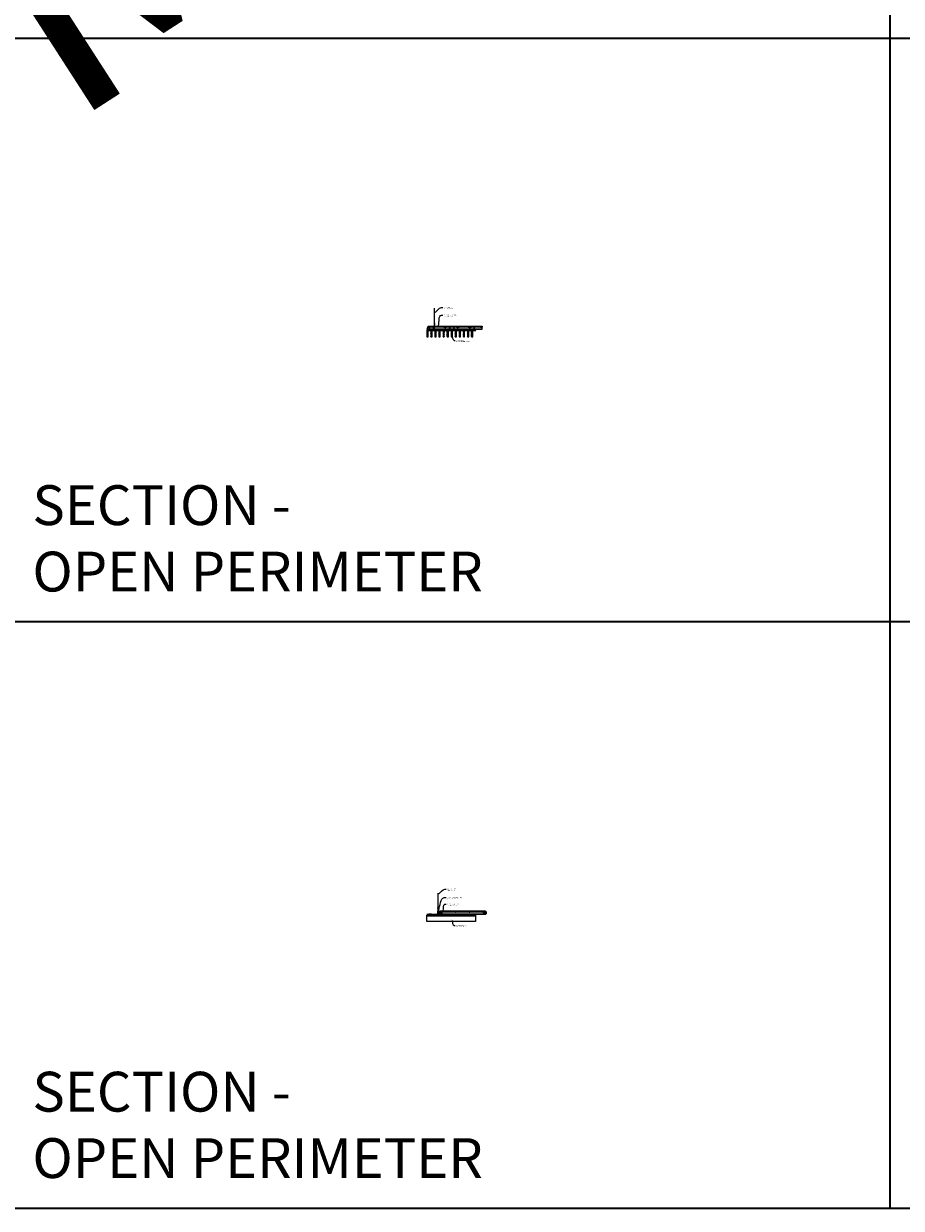
# Model space of a CAD drawing. Units: inches. Extents: x 0 to 3506, y 0 to 1152.
# Drawn here: x 870 to 1302, y 0 to 583 of the extents above; entities that cross this region are included whole.
import ezdxf
from ezdxf import colors
from ezdxf.entities.mleader import LeaderData, LeaderLine
from ezdxf.enums import TextEntityAlignment as Align
from ezdxf.math import Vec2, Vec3

# ---------------------------------------------------------------- set-up
doc = ezdxf.new("R2010")
doc.units = ezdxf.units.IN
doc.header["$MEASUREMENT"] = 0
for name, color, linetype, lineweight in [('Z-ANNO-NOTE', 7, 'Continuous', 35), ('Z-CLNG-SCRIM', 2, 'Continuous', 50), ('Z-CLNG-SUSP', 3, 'Continuous', 18), ('Z-CLNG-TEES', 3, 'Continuous', 18), ('Z-CLNG-WOOD', 5, 'Continuous', 25), ('Z-CLNG-WOOD-PATT', 2, 'Continuous', 15)]:
    doc.layers.add(name, color=color, linetype=linetype, lineweight=lineweight)
doc.layers.add('Z-ANNO-NPLT', color=252, linetype='Continuous', lineweight=35, plot=False)
doc.layers.add('Z-ANNO-RDME', color=252, linetype='Continuous', lineweight=35, plot=False)
doc.styles.add('1-4', font='arial.ttf', dxfattribs={"height": 0.375})
doc.styles.get("Standard").update_dxf_attribs({"font": 'arial.ttf', "height": 0.09375})
pattern_1 = [(0, (996.3856, 435.0782), (1.5, 1.5), [0.075, -1.425]), (0, (995.3356, 435.2282), (1.5, 1.5), [0.15, -1.35]), (0, (996.3106, 435.3032), (1.5, 1.5), [0.075, -1.425]), (0, (995.4106, 435.4532), (1.5, 1.5), [0.075, -1.425]), (0, (996.3106, 435.5282), (1.5, 1.5), [0.075, -1.425]), (0, (995.4856, 435.6032), (1.5, 1.5), [0.075, -1.425]), (0, (996.3106, 435.6782), (1.5, 1.5), [0.075, -1.425]), (0, (995.4856, 435.8282), (1.5, 1.5), [0.075, -0.825, 0.075, -0.525]), (0, (995.4856, 435.9782), (1.5, 1.5), [0.15, -0.75, 0.075, -0.525]), (0, (995.4106, 436.2032), (1.5, 1.5), [0.075, -0.225, 0.075, -0.6, 0.075, -0.45]), (0, (995.3356, 436.3532), (1.5, 1.5), [0.075, -0.3, 0.15, -0.975]), (0, (996.3106, 436.4282), (1.5, 1.5), [0.075, -1.425]), (0, (995.3356, 436.5032), (1.5, 1.5), [0.075, -0.375, 0.075, -0.975]), (45, (995.1856, 435.0782), (2e-16, 1.5), [0.212132, -1.90919]), (45, (996.4606, 435.0782), (2e-16, 1.5), [0.424264, -1.697056]), (45, (996.4606, 435.8282), (2e-16, 1.5), [0.106065, -2.015255]), (45, (995.1856, 435.9782), (2e-16, 1.5), [0.318198, -1.803122]), (45, (996.4606, 435.9782), (2e-16, 1.5), [0.53033, -1.59099]), (45, (996.4606, 436.2032), (2e-16, 1.5), [0.318198, -1.803122]), (315, (996.1606, 436.3532), (1.5, -3e-16), [0.106065, -2.015255]), (315, (995.6356, 435.1532), (1.5, -3e-16), [0.212132, -1.90919]), (315, (995.7106, 435.7532), (1.5, -3e-16), [0.212132, -1.90919]), (315, (996.1606, 435.4532), (1.5, -3e-16), [0.212132, -1.90919]), (315, (996.0856, 436.0532), (1.5, -3e-16), [0.212132, -1.90919]), (315, (996.1606, 436.2032), (1.5, -3e-16), [0.318198, -1.803122]), (315, (995.7856, 435.3032), (1.5, -3e-16), [0.318198, -1.803122]), (315, (996.0106, 435.3782), (1.5, -3e-16), [0.318198, -1.803122]), (315, (995.7856, 435.9032), (1.5, -3e-16), [0.318198, -1.803122]), (315, (995.9356, 435.9782), (1.5, -3e-16), [0.318198, -1.803122]), (26.56505, (995.26056, 435.3782), (1.5, 6e-10), [0.167705, -3.186397]), (26.56505, (996.38556, 435.3032), (1.5, 6e-10), [0.67082, -2.683282]), (26.56505, (996.38556, 435.5282), (1.5, 6e-10), [0.67082, -2.683282]), (26.56505, (996.38556, 435.6782), (1.5, 6e-10), [0.670821, -1.005, 0.335415, -1.342866]), (26.56505, (996.53556, 435.9032), (1.5, 6e-10), [0.167705, -3.186397]), (26.56505, (995.18556, 436.4282), (1.5, 6e-10), [0.167705, -3.186397]), (26.56505, (996.38556, 436.4282), (1.5, 6e-10), [0.33541, -3.018692]), (333.43495, (996.01056, 435.0782), (1.5, -6e-10), [0.33541, -3.018692]), (333.43495, (995.48556, 435.4532), (1.5, -6e-10), [0.33541, -3.018692]), (333.43495, (995.48556, 435.2282), (1.5, -6e-10), [0.167705, -3.186392]), (333.43495, (995.56056, 435.6032), (1.5, -6e-10), [0.503115, -2.850987]), (333.43495, (995.86056, 435.6032), (1.5, -6e-10), [0.33541, -3.018692]), (333.43495, (996.01056, 435.6782), (1.5, -6e-10), [0.33541, -3.018692]), (333.43495, (995.56056, 435.8282), (1.5, -6e-10), [0.167705, -3.186392]), (333.43495, (995.63556, 435.9782), (1.5, -6e-10), [0.167705, -3.186392]), (333.43495, (996.23556, 436.2782), (1.5, -6e-10), [0.167705, -3.186392]), (333.43495, (996.16056, 435.7532), (1.5, -6e-10), [0.167705, -3.186392]), (333.43495, (995.48556, 436.2032), (1.5, -6e-10), [0.503115, -2.850987]), (333.43495, (995.41056, 436.3532), (1.5, -6e-10), [0.33541, -3.018692]), (333.43495, (996.23556, 435.9032), (1.5, -6e-10), [0.1677, -1.5093, 0.1677, -1.509402]), (333.43495, (995.78556, 436.2032), (1.5, -6e-10), [0.33541, -3.018692]), (333.43495, (995.86056, 436.3532), (1.5, -6e-10), [0.33541, -3.018692]), (333.43495, (995.41056, 436.5032), (1.5, -6e-10), [0.33541, -3.018692]), (333.43495, (995.86056, 436.5032), (1.5, -6e-10), [0.33541, -3.018692])]
pattern_2 = [(90, (995.1856, 436.2782), (-1.5, 1.5), [0.075, -1.425]), (90, (995.0356, 435.2282), (-1.5, 1.5), [0.15, -1.35]), (90, (994.9606, 436.2032), (-1.5, 1.5), [0.075, -1.425]), (90, (994.8106, 435.3032), (-1.5, 1.5), [0.075, -1.425]), (90, (994.7356, 436.2032), (-1.5, 1.5), [0.075, -1.425]), (90, (994.6606, 435.3782), (-1.5, 1.5), [0.075, -1.425]), (90, (994.5856, 436.2032), (-1.5, 1.5), [0.075, -1.425]), (90, (994.4356, 435.3782), (-1.5, 1.5), [0.075, -0.825, 0.075, -0.525]), (90, (994.2856, 435.3782), (-1.5, 1.5), [0.15, -0.75, 0.075, -0.525]), (90, (994.0606, 435.3032), (-1.5, 1.5), [0.075, -0.225, 0.075, -0.6, 0.075, -0.45]), (90, (993.9106, 435.2282), (-1.5, 1.5), [0.075, -0.3, 0.15, -0.975]), (90, (993.8356, 436.2032), (-1.5, 1.5), [0.075, -1.425]), (90, (993.7606, 435.2282), (-1.5, 1.5), [0.075, -0.375, 0.075, -0.975]), (135, (995.1856, 435.0782), (-1.5, -4e-16), [0.212132, -1.90919]), (135, (995.1856, 436.3532), (-1.5, -4e-16), [0.424264, -1.697056]), (135, (994.4356, 436.3532), (-1.5, -4e-16), [0.106065, -2.015255]), (135, (994.2856, 435.0782), (-1.5, -4e-16), [0.318198, -1.803122]), (135, (994.2856, 436.3532), (-1.5, -4e-16), [0.53033, -1.59099]), (135, (994.0606, 436.3532), (-1.5, -4e-16), [0.318198, -1.803122]), (45, (993.9106, 436.0532), (-2e-16, 1.5), [0.106065, -2.015255]), (45, (995.1106, 435.5282), (-2e-16, 1.5), [0.212132, -1.90919]), (45, (994.5106, 435.6032), (-2e-16, 1.5), [0.212132, -1.90919]), (45, (994.8106, 436.0532), (-2e-16, 1.5), [0.212132, -1.90919]), (45, (994.2106, 435.9782), (-2e-16, 1.5), [0.212132, -1.90919]), (45, (994.0606, 436.0532), (-2e-16, 1.5), [0.318198, -1.803122]), (45, (994.9606, 435.6782), (-2e-16, 1.5), [0.318198, -1.803122]), (45, (994.8856, 435.9032), (-2e-16, 1.5), [0.318198, -1.803122]), (45, (994.3606, 435.6782), (-2e-16, 1.5), [0.318198, -1.803122]), (45, (994.2856, 435.8282), (-2e-16, 1.5), [0.318198, -1.803122]), (116.56505, (994.88556, 435.1532), (-6e-10, 1.5), [0.167705, -3.186397]), (116.56505, (994.96056, 436.2782), (-6e-10, 1.5), [0.67082, -2.683282]), (116.56505, (994.73556, 436.2782), (-6e-10, 1.5), [0.67082, -2.683282]), (116.56505, (994.58556, 436.2782), (-6e-10, 1.5), [0.670821, -1.005, 0.335415, -1.342866]), (116.56505, (994.36056, 436.4282), (-6e-10, 1.5), [0.167705, -3.186397]), (116.56505, (993.83556, 435.0782), (-6e-10, 1.5), [0.167705, -3.186397]), (116.56505, (993.83556, 436.2782), (-6e-10, 1.5), [0.33541, -3.018692]), (63.43495, (995.18556, 435.9032), (6e-10, 1.5), [0.33541, -3.018692]), (63.43495, (994.81056, 435.3782), (6e-10, 1.5), [0.33541, -3.018692]), (63.43495, (995.03556, 435.3782), (6e-10, 1.5), [0.167705, -3.186392]), (63.43495, (994.66056, 435.4532), (6e-10, 1.5), [0.503115, -2.850987]), (63.43495, (994.66056, 435.7532), (6e-10, 1.5), [0.33541, -3.018692]), (63.43495, (994.58556, 435.9032), (6e-10, 1.5), [0.33541, -3.018692]), (63.43495, (994.43556, 435.4532), (6e-10, 1.5), [0.167705, -3.186392]), (63.43495, (994.28556, 435.5282), (6e-10, 1.5), [0.167705, -3.186392]), (63.43495, (993.98556, 436.1282), (6e-10, 1.5), [0.167705, -3.186392]), (63.43495, (994.51056, 436.0532), (6e-10, 1.5), [0.167705, -3.186392]), (63.43495, (994.06056, 435.3782), (6e-10, 1.5), [0.503115, -2.850987]), (63.43495, (993.91056, 435.3032), (6e-10, 1.5), [0.33541, -3.018692]), (63.43495, (994.36056, 436.1282), (6e-10, 1.5), [0.1677, -1.5093, 0.1677, -1.509402]), (63.43495, (994.06056, 435.6782), (6e-10, 1.5), [0.33541, -3.018692]), (63.43495, (993.91056, 435.7532), (6e-10, 1.5), [0.33541, -3.018692]), (63.43495, (993.76056, 435.3032), (6e-10, 1.5), [0.33541, -3.018692]), (63.43495, (993.76056, 435.7532), (6e-10, 1.5), [0.33541, -3.018692])]
pattern_3 = [(0, (1008.3856, 435.0782), (1.5, 1.5), [0.075, -1.425]), (0, (1007.3356, 435.2282), (1.5, 1.5), [0.15, -1.35]), (0, (1008.3106, 435.3032), (1.5, 1.5), [0.075, -1.425]), (0, (1007.4106, 435.4532), (1.5, 1.5), [0.075, -1.425]), (0, (1008.3106, 435.5282), (1.5, 1.5), [0.075, -1.425]), (0, (1007.4856, 435.6032), (1.5, 1.5), [0.075, -1.425]), (0, (1008.3106, 435.6782), (1.5, 1.5), [0.075, -1.425]), (0, (1007.4856, 435.8282), (1.5, 1.5), [0.075, -0.825, 0.075, -0.525]), (0, (1007.4856, 435.9782), (1.5, 1.5), [0.15, -0.75, 0.075, -0.525]), (0, (1007.4106, 436.2032), (1.5, 1.5), [0.075, -0.225, 0.075, -0.6, 0.075, -0.45]), (0, (1007.3356, 436.3532), (1.5, 1.5), [0.075, -0.3, 0.15, -0.975]), (0, (1008.3106, 436.4282), (1.5, 1.5), [0.075, -1.425]), (0, (1007.3356, 436.5032), (1.5, 1.5), [0.075, -0.375, 0.075, -0.975]), (45, (1007.1856, 435.0782), (2e-16, 1.5), [0.212132, -1.90919]), (45, (1008.4606, 435.0782), (2e-16, 1.5), [0.424264, -1.697056]), (45, (1008.4606, 435.8282), (2e-16, 1.5), [0.106065, -2.015255]), (45, (1007.1856, 435.9782), (2e-16, 1.5), [0.318198, -1.803122]), (45, (1008.4606, 435.9782), (2e-16, 1.5), [0.53033, -1.59099]), (45, (1008.4606, 436.2032), (2e-16, 1.5), [0.318198, -1.803122]), (315, (1008.1606, 436.3532), (1.5, -3e-16), [0.106065, -2.015255]), (315, (1007.6356, 435.1532), (1.5, -3e-16), [0.212132, -1.90919]), (315, (1007.7106, 435.7532), (1.5, -3e-16), [0.212132, -1.90919]), (315, (1008.1606, 435.4532), (1.5, -3e-16), [0.212132, -1.90919]), (315, (1008.0856, 436.0532), (1.5, -3e-16), [0.212132, -1.90919]), (315, (1008.1606, 436.2032), (1.5, -3e-16), [0.318198, -1.803122]), (315, (1007.7856, 435.3032), (1.5, -3e-16), [0.318198, -1.803122]), (315, (1008.0106, 435.3782), (1.5, -3e-16), [0.318198, -1.803122]), (315, (1007.7856, 435.9032), (1.5, -3e-16), [0.318198, -1.803122]), (315, (1007.9356, 435.9782), (1.5, -3e-16), [0.318198, -1.803122]), (26.56505, (1007.26056, 435.3782), (1.5, 6e-10), [0.167705, -3.186397]), (26.56505, (1008.38556, 435.3032), (1.5, 6e-10), [0.67082, -2.683282]), (26.56505, (1008.38556, 435.5282), (1.5, 6e-10), [0.67082, -2.683282]), (26.56505, (1008.38556, 435.6782), (1.5, 6e-10), [0.670821, -1.005, 0.335415, -1.342866]), (26.56505, (1008.53556, 435.9032), (1.5, 6e-10), [0.167705, -3.186397]), (26.56505, (1007.18556, 436.4282), (1.5, 6e-10), [0.167705, -3.186397]), (26.56505, (1008.38556, 436.4282), (1.5, 6e-10), [0.33541, -3.018692]), (333.43495, (1008.01056, 435.0782), (1.5, -6e-10), [0.33541, -3.018692]), (333.43495, (1007.48556, 435.4532), (1.5, -6e-10), [0.33541, -3.018692]), (333.43495, (1007.48556, 435.2282), (1.5, -6e-10), [0.167705, -3.186392]), (333.43495, (1007.56056, 435.6032), (1.5, -6e-10), [0.503115, -2.850987]), (333.43495, (1007.86056, 435.6032), (1.5, -6e-10), [0.33541, -3.018692]), (333.43495, (1008.01056, 435.6782), (1.5, -6e-10), [0.33541, -3.018692]), (333.43495, (1007.56056, 435.8282), (1.5, -6e-10), [0.167705, -3.186392]), (333.43495, (1007.63556, 435.9782), (1.5, -6e-10), [0.167705, -3.186392]), (333.43495, (1008.23556, 436.2782), (1.5, -6e-10), [0.167705, -3.186392]), (333.43495, (1008.16056, 435.7532), (1.5, -6e-10), [0.167705, -3.186392]), (333.43495, (1007.48556, 436.2032), (1.5, -6e-10), [0.503115, -2.850987]), (333.43495, (1007.41056, 436.3532), (1.5, -6e-10), [0.33541, -3.018692]), (333.43495, (1008.23556, 435.9032), (1.5, -6e-10), [0.1677, -1.5093, 0.1677, -1.509402]), (333.43495, (1007.78556, 436.2032), (1.5, -6e-10), [0.33541, -3.018692]), (333.43495, (1007.86056, 436.3532), (1.5, -6e-10), [0.33541, -3.018692]), (333.43495, (1007.41056, 436.5032), (1.5, -6e-10), [0.33541, -3.018692]), (333.43495, (1007.86056, 436.5032), (1.5, -6e-10), [0.33541, -3.018692])]
pattern_4 = [(90, (1007.1856, 436.2782), (-1.5, 1.5), [0.075, -1.425]), (90, (1007.0356, 435.2282), (-1.5, 1.5), [0.15, -1.35]), (90, (1006.9606, 436.2032), (-1.5, 1.5), [0.075, -1.425]), (90, (1006.8106, 435.3032), (-1.5, 1.5), [0.075, -1.425]), (90, (1006.7356, 436.2032), (-1.5, 1.5), [0.075, -1.425]), (90, (1006.6606, 435.3782), (-1.5, 1.5), [0.075, -1.425]), (90, (1006.5856, 436.2032), (-1.5, 1.5), [0.075, -1.425]), (90, (1006.4356, 435.3782), (-1.5, 1.5), [0.075, -0.825, 0.075, -0.525]), (90, (1006.2856, 435.3782), (-1.5, 1.5), [0.15, -0.75, 0.075, -0.525]), (90, (1006.0606, 435.3032), (-1.5, 1.5), [0.075, -0.225, 0.075, -0.6, 0.075, -0.45]), (90, (1005.9106, 435.2282), (-1.5, 1.5), [0.075, -0.3, 0.15, -0.975]), (90, (1005.8356, 436.2032), (-1.5, 1.5), [0.075, -1.425]), (90, (1005.7606, 435.2282), (-1.5, 1.5), [0.075, -0.375, 0.075, -0.975]), (135, (1007.1856, 435.0782), (-1.5, -4e-16), [0.212132, -1.90919]), (135, (1007.1856, 436.3532), (-1.5, -4e-16), [0.424264, -1.697056]), (135, (1006.4356, 436.3532), (-1.5, -4e-16), [0.106065, -2.015255]), (135, (1006.2856, 435.0782), (-1.5, -4e-16), [0.318198, -1.803122]), (135, (1006.2856, 436.3532), (-1.5, -4e-16), [0.53033, -1.59099]), (135, (1006.0606, 436.3532), (-1.5, -4e-16), [0.318198, -1.803122]), (45, (1005.9106, 436.0532), (-2e-16, 1.5), [0.106065, -2.015255]), (45, (1007.1106, 435.5282), (-2e-16, 1.5), [0.212132, -1.90919]), (45, (1006.5106, 435.6032), (-2e-16, 1.5), [0.212132, -1.90919]), (45, (1006.8106, 436.0532), (-2e-16, 1.5), [0.212132, -1.90919]), (45, (1006.2106, 435.9782), (-2e-16, 1.5), [0.212132, -1.90919]), (45, (1006.0606, 436.0532), (-2e-16, 1.5), [0.318198, -1.803122]), (45, (1006.9606, 435.6782), (-2e-16, 1.5), [0.318198, -1.803122]), (45, (1006.8856, 435.9032), (-2e-16, 1.5), [0.318198, -1.803122]), (45, (1006.3606, 435.6782), (-2e-16, 1.5), [0.318198, -1.803122]), (45, (1006.2856, 435.8282), (-2e-16, 1.5), [0.318198, -1.803122]), (116.56505, (1006.88556, 435.1532), (-6e-10, 1.5), [0.167705, -3.186397]), (116.56505, (1006.96056, 436.2782), (-6e-10, 1.5), [0.67082, -2.683282]), (116.56505, (1006.73556, 436.2782), (-6e-10, 1.5), [0.67082, -2.683282]), (116.56505, (1006.58556, 436.2782), (-6e-10, 1.5), [0.670821, -1.005, 0.335415, -1.342866]), (116.56505, (1006.36056, 436.4282), (-6e-10, 1.5), [0.167705, -3.186397]), (116.56505, (1005.83556, 435.0782), (-6e-10, 1.5), [0.167705, -3.186397]), (116.56505, (1005.83556, 436.2782), (-6e-10, 1.5), [0.33541, -3.018692]), (63.43495, (1007.18556, 435.9032), (6e-10, 1.5), [0.33541, -3.018692]), (63.43495, (1006.81056, 435.3782), (6e-10, 1.5), [0.33541, -3.018692]), (63.43495, (1007.03556, 435.3782), (6e-10, 1.5), [0.167705, -3.186392]), (63.43495, (1006.66056, 435.4532), (6e-10, 1.5), [0.503115, -2.850987]), (63.43495, (1006.66056, 435.7532), (6e-10, 1.5), [0.33541, -3.018692]), (63.43495, (1006.58556, 435.9032), (6e-10, 1.5), [0.33541, -3.018692]), (63.43495, (1006.43556, 435.4532), (6e-10, 1.5), [0.167705, -3.186392]), (63.43495, (1006.28556, 435.5282), (6e-10, 1.5), [0.167705, -3.186392]), (63.43495, (1005.98556, 436.1282), (6e-10, 1.5), [0.167705, -3.186392]), (63.43495, (1006.51056, 436.0532), (6e-10, 1.5), [0.167705, -3.186392]), (63.43495, (1006.06056, 435.3782), (6e-10, 1.5), [0.503115, -2.850987]), (63.43495, (1005.91056, 435.3032), (6e-10, 1.5), [0.33541, -3.018692]), (63.43495, (1006.36056, 436.1282), (6e-10, 1.5), [0.1677, -1.5093, 0.1677, -1.509402]), (63.43495, (1006.06056, 435.6782), (6e-10, 1.5), [0.33541, -3.018692]), (63.43495, (1005.91056, 435.7532), (6e-10, 1.5), [0.33541, -3.018692]), (63.43495, (1005.76056, 435.3032), (6e-10, 1.5), [0.33541, -3.018692]), (63.43495, (1005.76056, 435.7532), (6e-10, 1.5), [0.33541, -3.018692])]

msp = doc.modelspace()

# ---------------------------------------------------------------- hatches: boundary and pattern name
at = {"layer": 'Z-CLNG-WOOD-PATT'}
h = msp.add_hatch(dxfattribs=at)
h.set_pattern_fill('ENDGRAIN', color=256, scale=1.5, style=0)
h.set_pattern_definition(pattern_1)
h.paths.add_polyline_path([(1068.625, 432.402781), (1068.1875, 432.402781), (1068, 432.402781), (1068, 429.152781), (1068.625, 429.152781)])
h = msp.add_hatch(dxfattribs=at)
h.set_pattern_fill('ENDGRAIN', color=256, scale=1.5, angle=90, style=0)
h.set_pattern_definition(pattern_2)
h.paths.add_polyline_path([(1070.625, 432.402781), (1070, 432.402781), (1070, 429.152781), (1070.625, 429.152781)])
h = msp.add_hatch(dxfattribs=at)
h.set_pattern_fill('ENDGRAIN', color=256, scale=1.5, style=0)
h.set_pattern_definition(pattern_1)
h.paths.add_polyline_path([(1072.625, 432.402781), (1072, 432.402781), (1072, 429.152781), (1072.625, 429.152781)])
h = msp.add_hatch(dxfattribs=at)
h.set_pattern_fill('ENDGRAIN', color=256, scale=1.5, angle=90, style=0)
h.set_pattern_definition(pattern_2)
h.paths.add_polyline_path([(1074.625, 432.402781), (1074, 432.402781), (1074, 429.152781), (1074.625, 429.152781)])
h = msp.add_hatch(dxfattribs=at)
h.set_pattern_fill('ENDGRAIN', color=256, scale=1.5, style=0)
h.set_pattern_definition(pattern_1)
h.paths.add_polyline_path([(1076.625, 432.402781), (1076, 432.402781), (1076, 429.152781), (1076.625, 429.152781)])
h = msp.add_hatch(dxfattribs=at)
h.set_pattern_fill('ENDGRAIN', color=256, scale=1.5, angle=90, style=0)
h.set_pattern_definition(pattern_2)
h.paths.add_polyline_path([(1078.625, 432.402781), (1078, 432.402781), (1078, 429.152781), (1078.625, 429.152781)])
h = msp.add_hatch(dxfattribs=at)
h.set_pattern_fill('ENDGRAIN', color=256, scale=1.5, style=0)
h.set_pattern_definition(pattern_3)
h.paths.add_polyline_path([(1080.625, 432.402781), (1080.1875, 432.402781), (1080, 432.402781), (1080, 429.152781), (1080.625, 429.152781)])
h = msp.add_hatch(dxfattribs=at)
h.set_pattern_fill('ENDGRAIN', color=256, scale=1.5, angle=90, style=0)
h.set_pattern_definition(pattern_4)
h.paths.add_polyline_path([(1082.625, 432.402781), (1082, 432.402781), (1082, 429.152781), (1082.625, 429.152781)])
h = msp.add_hatch(dxfattribs=at)
h.set_pattern_fill('ENDGRAIN', color=256, scale=1.5, style=0)
h.set_pattern_definition(pattern_3)
h.paths.add_polyline_path([(1084.625, 432.402781), (1084, 432.402781), (1084, 429.152781), (1084.625, 429.152781)])
h = msp.add_hatch(dxfattribs=at)
h.set_pattern_fill('ENDGRAIN', color=256, scale=1.5, angle=90, style=0)
h.set_pattern_definition(pattern_4)
h.paths.add_polyline_path([(1086.625, 432.402781), (1086, 432.402781), (1086, 429.152781), (1086.625, 429.152781)])
h = msp.add_hatch(dxfattribs=at)
h.set_pattern_fill('ENDGRAIN', color=256, scale=1.5, style=0)
h.set_pattern_definition(pattern_3)
h.paths.add_polyline_path([(1088.625, 432.402781), (1088, 432.402781), (1088, 429.152781), (1088.625, 429.152781)])
h = msp.add_hatch(dxfattribs=at)
h.set_pattern_fill('ENDGRAIN', color=256, scale=1.5, angle=90, style=0)
h.set_pattern_definition(pattern_4)
h.paths.add_polyline_path([(1090.625, 432.402781), (1090, 432.402781), (1090, 429.152781), (1090.625, 429.152781)])

# ---------------------------------------------------------------- linework, layer by layer
at = {"layer": 'Z-ANNO-NPLT'}
for p, q in [((1296, 1152), (1296, 0)), ((1728, 576), (0, 576)), ((1728, 576), (0, 576)), ((1728, 288.805562), (0, 288.805562)), ((1728, 288.805562), (0, 288.805562))]:
    msp.add_line(p, q, dxfattribs=at)
msp.add_lwpolyline([(1728, 1152), (0, 1152), (0, 0), (1728, 0)], close=True, dxfattribs=at)
at = {"layer": 'Z-CLNG-SCRIM', "lineweight": 40}
msp.add_line((1068, 432.402781), (1092.0625, 432.402781), dxfattribs=at)
at = {"layer": 'Z-CLNG-SCRIM'}
msp.add_line((1068, 144.402781), (1092, 144.402781), dxfattribs=at)
at = {"layer": 'Z-CLNG-SUSP'}
for p, q in [((1071.7602, 435.982663), (1071.7602, 443.23606)), ((1071.8648, 436.047691), (1071.8648, 443.23606)), ((1069.36977, 433.527781), (1069.21977, 433.477781)), ((1069.36977, 433.427781), (1069.21977, 433.377781)), ((1069.36977, 433.327781), (1069.21977, 433.277781)), ((1069.36977, 433.227781), (1069.21977, 433.177781)), ((1069.36977, 433.127781), (1069.21977, 433.077781)), ((1069.36977, 433.027781), (1069.21977, 432.977781)), ((1069.36977, 432.927781), (1069.21977, 432.877781)), ((1069.36977, 432.827781), (1069.21977, 432.777781)), ((1069.36977, 432.727781), (1069.21977, 432.677781)), ((1071.678447, 435.931838), (1071.8648, 436.047691)), ((1071.678447, 435.671838), (1071.8648, 435.787691)), ((1071.678447, 435.411838), (1071.8648, 435.527691)), ((1071.678447, 435.151838), (1071.8648, 435.267691)), ((1071.7602, 436.057658), (1071.681588, 436.103421)), ((1071.7602, 435.797658), (1071.681588, 435.843421)), ((1071.7602, 435.537658), (1071.681588, 435.583421)), ((1071.7602, 435.277658), (1071.681588, 435.323421)), ((1071.7602, 435.017658), (1071.681588, 435.063421)), ((1071.7602, 436.177109), (1071.736265, 436.19256)), ((1071.7602, 435.859497), (1071.944713, 435.974206)), ((1071.7602, 435.722663), (1071.7602, 435.859497)), ((1071.7602, 435.599497), (1071.944713, 435.714206)), ((1071.7602, 435.462663), (1071.7602, 435.599497)), ((1071.7602, 435.339497), (1071.944713, 435.454206)), ((1071.7602, 435.202663), (1071.7602, 435.339497)), ((1071.7602, 435.079497), (1071.944713, 435.194206)), ((1071.7602, 433.756437), (1071.7602, 435.079497)), ((1071.793331, 434.921605), (1071.8648, 434.999064)), ((1071.8648, 436.109584), (1071.943412, 436.063822)), ((1071.8648, 435.787691), (1071.8648, 435.924525)), ((1071.8648, 435.849584), (1071.943412, 435.803822)), ((1071.8648, 435.527691), (1071.8648, 435.664525)), ((1071.8648, 435.589584), (1071.943412, 435.543822)), ((1071.8648, 435.267691), (1071.8648, 435.404525)), ((1071.8648, 435.329584), (1071.943412, 435.283822)), ((1071.8648, 434.999064), (1071.8648, 435.144525)), ((1071.8648, 435.069584), (1071.943412, 435.023822)), ((1071.8648, 433.756437), (1071.8648, 434.795957)), ((1071.897931, 434.880721), (1071.955538, 434.943157)), ((1079.36977, 433.527781), (1079.21977, 433.477781)), ((1079.36977, 433.427781), (1079.21977, 433.377781)), ((1079.36977, 433.327781), (1079.21977, 433.277781)), ((1079.36977, 433.227781), (1079.21977, 433.177781)), ((1079.36977, 433.127781), (1079.21977, 433.077781)), ((1079.36977, 433.027781), (1079.21977, 432.977781)), ((1079.36977, 432.927781), (1079.21977, 432.877781)), ((1079.36977, 432.827781), (1079.21977, 432.777781)), ((1079.36977, 432.727781), (1079.21977, 432.677781)), ((1081.36977, 433.527781), (1081.21977, 433.477781)), ((1081.36977, 433.427781), (1081.21977, 433.377781)), ((1081.36977, 433.327781), (1081.21977, 433.277781)), ((1081.36977, 433.227781), (1081.21977, 433.177781)), ((1081.36977, 433.127781), (1081.21977, 433.077781)), ((1081.36977, 433.027781), (1081.21977, 432.977781)), ((1081.36977, 432.927781), (1081.21977, 432.877781)), ((1081.36977, 432.827781), (1081.21977, 432.777781)), ((1081.36977, 432.727781), (1081.21977, 432.677781)), ((1091.36977, 433.543825), (1091.21977, 433.493825)), ((1091.36977, 433.443825), (1091.21977, 433.393825)), ((1091.36977, 433.343825), (1091.21977, 433.293825)), ((1091.36977, 433.243825), (1091.21977, 433.193825)), ((1091.36977, 433.143825), (1091.21977, 433.093825)), ((1091.36977, 433.043825), (1091.21977, 432.993825)), ((1091.36977, 432.943825), (1091.21977, 432.893825)), ((1091.36977, 432.843825), (1091.21977, 432.793825)), ((1091.36977, 432.743825), (1091.21977, 432.693825))]:
    msp.add_line(p, q, dxfattribs=at)
for points in [[(1069.45727, 432.412781), (1069.45727, 432.402781), (1069.13227, 432.402781), (1069.13227, 432.412781)], [(1069.24977, 432.602781), (1069.24977, 433.465281), (1069.29477, 433.652781), (1069.33977, 433.465281), (1069.33977, 432.602781)], [(1079.45727, 432.412781), (1079.45727, 432.402781), (1079.13227, 432.402781), (1079.13227, 432.412781)], [(1079.24977, 432.602781), (1079.24977, 433.465281), (1079.29477, 433.652781), (1079.33977, 433.465281), (1079.33977, 432.602781)], [(1081.45727, 432.412781), (1081.45727, 432.402781), (1081.13227, 432.402781), (1081.13227, 432.412781)], [(1081.24977, 432.602781), (1081.24977, 433.465281), (1081.29477, 433.652781), (1081.33977, 433.465281), (1081.33977, 432.602781)], [(1091.45727, 432.428825), (1091.45727, 432.418825), (1091.13227, 432.418825), (1091.13227, 432.428825)], [(1091.24977, 432.618825), (1091.24977, 433.481325), (1091.29477, 433.668825), (1091.33977, 433.481325), (1091.33977, 432.618825)]]:
    msp.add_lwpolyline(points, dxfattribs=at)
msp.add_circle((1071.7079, 436.14862), 0.0523, dxfattribs=at)
for centre, radius, start, end in [((1071.7079, 435.88862), 0.0523, 119.462490928, 239.795044077), ((1071.7079, 435.62862), 0.0523, 119.462490928, 239.795044077), ((1071.7079, 435.36862), 0.0523, 119.462490928, 239.795044077), ((1071.7079, 435.10862), 0.0523, 119.462490928, 239.795044077), ((1071.8852, 434.83684), 0.125, 137.303264287, 180), ((1071.8125, 433.777781), 0.056488, 202.200862433, 337.799137567), ((1071.9898, 434.795957), 0.125, 137.303264287, 180), ((1071.9171, 436.018622), 0.0523, 301.868606972, 59.795044077), ((1071.9171, 435.758622), 0.0523, 301.868606972, 59.795044077), ((1071.9171, 435.498622), 0.0523, 301.868606972, 59.795044077), ((1071.9171, 435.238622), 0.0523, 301.868606972, 59.795044077), ((1071.9171, 434.978622), 0.0523, 317.303264287, 59.795044077)]:
    msp.add_arc(centre, radius, start, end, dxfattribs=at)
at = {"layer": 'Z-CLNG-SUSP', "extrusion": (0, 0, -1)}
for centre in [(1069.13227, 432.602781), (1079.13227, 432.602781), (1081.13227, 432.602781), (1091.13227, 432.618825)]:
    msp.add_ellipse(centre, major_axis=(0, -0.19), ratio=0.6184210526, start_param=4.7123889804, end_param=6.2831853072, dxfattribs=at)
at = {"layer": 'Z-CLNG-SUSP'}
for centre in [(1069.45727, 432.602781), (1079.45727, 432.602781), (1081.45727, 432.602781), (1091.45727, 432.618825)]:
    msp.add_ellipse(centre, major_axis=(0, -0.19), ratio=0.6184210526, start_param=4.7123889804, end_param=6.2831853072, dxfattribs=at)
at = {"layer": 'Z-CLNG-TEES'}
for p, q in [((1068.1875, 432.902781), (1095.1875, 432.902781)), ((1068.210248, 432.965281), (1095.1875, 432.965281)), ((1068.585592, 433.996531), (1071.7602, 433.996531)), ((1068.733455, 434.402781), (1071.7602, 434.402781)), ((1071.8648, 434.402781), (1095.1875, 434.402781)), ((1071.8648, 433.996531), (1095.1875, 433.996531)), ((1095.1875, 434.402781), (1095.1875, 433.777781)), ((1095.1875, 432.902781), (1095.1875, 433.152781)), ((1073.5727, 148.057658), (1073.494088, 148.103421)), ((1073.5727, 148.177109), (1073.548765, 148.19256)), ((1073.609375, 145.722033), (1073.609375, 145.835618)), ((1074.0625, 145.902781), (1074.5, 146.402781)), ((1074.0625, 145.777781), (1074.0625, 145.902781)), ((1074.144531, 145.996531), (1097.105469, 145.996531)), ((1074.5, 146.402781), (1096.75, 146.402781)), ((1097.1875, 145.902781), (1096.75, 146.402781)), ((1097.1875, 145.777781), (1097.1875, 145.902781)), ((1073.375, 145.652781), (1073.5, 145.777781)), ((1073.375, 145.277781), (1073.375, 145.652781)), ((1073.375, 145.277781), (1073.5, 145.152781)), ((1073.518649, 145.777781), (1073.5, 145.777781)), ((1073.5, 145.152781), (1073.609375, 145.152781)), ((1073.640625, 145.152781), (1074.4375, 145.152781)), ((1074.4375, 145.777781), (1073.731351, 145.777781)), ((1074, 144.965281), (1074, 145.152781)), ((1074, 145.027781), (1074.129875, 145.027781)), ((1074, 144.965281), (1074.103987, 144.965281)), ((1074.103987, 144.965281), (1074.166487, 144.902781)), ((1074.129875, 145.027781), (1074.192375, 144.965281)), ((1074.166487, 144.902781), (1097.083513, 144.902781)), ((1074.192375, 144.965281), (1097.057625, 144.965281)), ((1074.5, 145.215281), (1074.5, 145.715281)), ((1096.75, 145.215281), (1096.75, 145.715281)), ((1096.8125, 145.777781), (1097.518649, 145.777781)), ((1097.609375, 145.152781), (1096.8125, 145.152781)), ((1097.120125, 145.027781), (1097.057625, 144.965281)), ((1097.146013, 144.965281), (1097.083513, 144.902781)), ((1097.25, 145.027781), (1097.120125, 145.027781)), ((1097.25, 144.965281), (1097.146013, 144.965281)), ((1097.25, 145.777781), (1097.1875, 145.777781)), ((1097.25, 144.965281), (1097.25, 145.152781)), ((1097.518649, 145.777781), (1097.5, 145.777781))]:
    msp.add_line(p, q, dxfattribs=at)
for points in [[(1068.1875, 432.902781), (1068.733455, 434.402781)], [(1095.1875, 433.777781), (1095.125, 433.777781), (1095.125, 433.152781), (1095.1875, 433.152781)], [(1073.490947, 147.938472), (1073.6773, 148.054325), (1073.6773, 155.226006)], [(1073.5727, 147.989297), (1073.5727, 155.226006)], [(1073.490947, 147.678472), (1073.6773, 147.794325), (1073.6773, 147.931159)], [(1073.490947, 147.418472), (1073.6773, 147.534325), (1073.6773, 147.671159)], [(1073.490947, 147.158472), (1073.6773, 147.274325), (1073.6773, 147.411159)]]:
    msp.add_lwpolyline(points, dxfattribs=at)
for points in [[(1071.125, 433.152781), (1071.25, 433.152781), (1071.25, 433.777781), (1071.125, 433.777781)], [(1077.125, 433.152781), (1077.25, 433.152781), (1077.25, 433.777781), (1077.125, 433.777781)], [(1083.125, 433.152781), (1083.25, 433.152781), (1083.25, 433.777781), (1083.125, 433.777781)], [(1089.125, 433.152781), (1089.25, 433.152781), (1089.25, 433.777781), (1089.125, 433.777781)]]:
    msp.add_lwpolyline(points, close=True, dxfattribs=at)
for points in [[(1074.046875, 144.961094), (1074, 144.934031), (1073.671875, 144.934031, -0.4142135624), (1073.640625, 144.965281), (1073.640625, 145.965281, -0.4142135624), (1073.671875, 145.996531), (1073.71875, 145.996531, 0.4142135624), (1073.75, 146.027781), (1073.75, 146.371531, 0.4142135624), (1073.71875, 146.402781), (1073.53125, 146.402781, 0.4142135624), (1073.5, 146.371531), (1073.5, 146.027781, 0.4142135624), (1073.53125, 145.996531), (1073.578125, 145.996531, -0.4142135624), (1073.609375, 145.965281), (1073.609375, 144.965281, -0.4142135624), (1073.578125, 144.934031), (1073.25, 144.934031), (1073.203125, 144.961094, 1.3032253728), (1073.1875, 144.902781), (1074.0625, 144.902781, 1.3032253728)], [(1073.578125, 146.0132), (1073.53125, 146.0132, -0.4142135624), (1073.515625, 146.028825), (1073.515625, 146.372575, -0.4142135624), (1073.53125, 146.3882), (1073.71875, 146.3882, -0.4142135624), (1073.734375, 146.372575), (1073.734375, 146.028825, -0.4142135624), (1073.71875, 146.0132), (1073.671875, 146.0132, 0.4142135624), (1073.625, 145.966325, 0.4142135624)]]:
    msp.add_lwpolyline(points, format="xyb", close=True, dxfattribs=at)
for points in [[(1073.6773, 147.151159), (1073.6773, 147.080533, 0.0349095215), (1073.682163, 147.010969), (1073.5727, 146.892331, 0.4212215827), (1073.542375, 145.752255, 0.1503225811), (1073.609375, 145.722033)], [(1073.677319, 147.076207), (1073.755912, 147.030456, -0.4796122098), (1073.768038, 146.949791), (1073.5727, 146.738081, 0.3684974774), (1073.60188, 145.841656, 0.0774598364), (1073.609375, 145.835618)], [(1073.5727, 147.804292), (1073.494088, 147.850055, -0.5792866085), (1073.494676, 147.940791)], [(1073.5727, 147.544292), (1073.494088, 147.590055, -0.5792866085), (1073.494676, 147.680791)], [(1073.5727, 147.284292), (1073.494088, 147.330055, -0.5792866085), (1073.494676, 147.420791)], [(1073.494676, 147.160791, 0.5792866085), (1073.494088, 147.070055), (1073.5727, 147.024292)], [(1073.6773, 148.116218), (1073.755912, 148.070456, -0.5653491315), (1073.757213, 147.98084), (1073.5727, 147.866131), (1073.5727, 147.729297)], [(1073.5727, 147.469297), (1073.5727, 147.606131), (1073.757213, 147.72084, 0.5653491315), (1073.755912, 147.810456), (1073.6773, 147.856218)], [(1073.6773, 147.596218), (1073.755912, 147.550456, -0.5653491315), (1073.757213, 147.46084), (1073.5727, 147.346131), (1073.5727, 147.209297)], [(1073.6773, 147.336218), (1073.755912, 147.290456, -0.5653491315), (1073.757213, 147.20084), (1073.5727, 147.086131), (1073.5727, 147.045144, 0.0675280876), (1073.590775, 146.911921)], [(1073.640625, 145.835618, 0.0774598364), (1073.64812, 145.841656, 0.3664409479), (1073.679862, 146.735825, -0.0414137308), (1073.634256, 146.804796)], [(1073.640625, 145.722033, 0.1503225811), (1073.707625, 145.752255, 0.3676622554), (1073.775819, 146.782517, -0.0628565391), (1073.714363, 146.891617)]]:
    msp.add_lwpolyline(points, format="xyb", dxfattribs=at)
for centre, radius in [((1070.5625, 433.777781), 0.125), ((1076.5625, 433.777781), 0.125), ((1077.8125, 433.777781), 0.125), ((1082.5625, 433.777781), 0.125), ((1083.8125, 433.777781), 0.125), ((1088.5625, 433.777781), 0.125), ((1089.8125, 433.777781), 0.125), ((1094.5625, 433.777781), 0.125), ((1073.5204, 148.14862), 0.0523), ((1082.25, 145.777781), 0.125), ((1089, 145.777781), 0.125), ((1074.375, 145.621531), 0.078125), ((1074.375, 145.309031), 0.078125), ((1075.25, 145.480906), 0.15625), ((1096, 145.480906), 0.15625), ((1096.875, 145.621531), 0.078125), ((1096.875, 145.309031), 0.078125)]:
    msp.add_circle(centre, radius, dxfattribs=at)
for centre, radius, start, end in [((1071.8125, 433.777781), 0.125, 114.733613945, 65.266386054), ((1074.4375, 145.715281), 0.0625, 360, 90), ((1074.4375, 145.215281), 0.0625, 270, 0), ((1096.8125, 145.715281), 0.0625, 90, 180), ((1096.8125, 145.215281), 0.0625, 180, 270)]:
    msp.add_arc(centre, radius, start, end, dxfattribs=at)
at = {"layer": 'Z-CLNG-WOOD'}
for points in [[(1068, 429.152781), (1068.625, 429.152781), (1068.625, 432.402781), (1068, 432.402781)], [(1068.1875, 432.402781), (1080.0625, 432.402781), (1080.0625, 432.902781), (1068.1875, 432.902781)], [(1070, 429.152781), (1070.625, 429.152781), (1070.625, 432.402781), (1070, 432.402781)], [(1072, 429.152781), (1072.625, 429.152781), (1072.625, 432.402781), (1072, 432.402781)], [(1074, 429.152781), (1074.625, 429.152781), (1074.625, 432.402781), (1074, 432.402781)], [(1076, 429.152781), (1076.625, 429.152781), (1076.625, 432.402781), (1076, 432.402781)], [(1078, 429.152781), (1078.625, 429.152781), (1078.625, 432.402781), (1078, 432.402781)], [(1080, 429.152781), (1080.625, 429.152781), (1080.625, 432.402781), (1080, 432.402781)], [(1080.1875, 432.402781), (1092.0625, 432.402781), (1092.0625, 432.902781), (1080.1875, 432.902781)], [(1082, 429.152781), (1082.625, 429.152781), (1082.625, 432.402781), (1082, 432.402781)], [(1084, 429.152781), (1084.625, 429.152781), (1084.625, 432.402781), (1084, 432.402781)], [(1086, 429.152781), (1086.625, 429.152781), (1086.625, 432.402781), (1086, 432.402781)], [(1088, 429.152781), (1088.625, 429.152781), (1088.625, 432.402781), (1088, 432.402781)], [(1090, 429.152781), (1090.625, 429.152781), (1090.625, 432.402781), (1090, 432.402781)], [(1068, 144.402781), (1092, 144.402781), (1092, 141.152781), (1068, 141.152781)], [(1069, 144.402781), (1070.25, 144.402781), (1070.25, 144.902781), (1069, 144.902781)], [(1073, 144.402781), (1074.25, 144.402781), (1074.25, 144.902781), (1073, 144.902781)], [(1085, 144.402781), (1086.25, 144.402781), (1086.25, 144.902781), (1085, 144.902781)]]:
    msp.add_lwpolyline(points, close=True, dxfattribs=at)

# ---------------------------------------------------------------- texts
at = {"layer": 'Z-ANNO-NPLT'}
msp.add_text('5/8" THICK MEMBERS', height=132, rotation=32.82587975, dxfattribs=at).set_placement((11.245932, 121.697865), align=Align.TOP_LEFT)
at = {"layer": 'Z-ANNO-RDME', "char_height": 19.61711113, "width": 412.22692483, "attachment_point": 7}
for insert in [(873.875309, 297.58251), (873.875309, 8.776948)]:
    msp.add_mtext('SECTION -\\POPEN PERIMETER', dxfattribs=dict(at, insert=insert))

# ---------------------------------------------------------------- leaders
at = {"layer": 'Z-ANNO-NOTE'}
ml = msp.add_multileader_mtext('Standard', dxfattribs=at)
ml.set_content('HANGER WIRE (BY\\PSUBCONTRACTOR)', color=256, style='1-4')
ml.set_leader_properties()
ml.build(insert=Vec2(0, 0))
ml.multileader.update_dxf_attribs({"leader_type": 2, "text_right_attachment_type": 3, "dogleg_length": 0.36, "arrow_head_size": 0.375, "scale": 4})
ctx = ml.context
ctx.base_point, ctx.scale, ctx.char_height, ctx.arrow_head_size, ctx.landing_gap_size, ctx.plane_origin = Vec3(1075.825659, 443.519146), 4, 0.375, 0.375, 0.36, Vec3(1071.749157, 440.853085)
ctx.right_attachment = 3
notes = []
notes.append((ctx, [(0, (1, 1, 0), (1074.385659, 443.519146), (1, 0), 1.44, [(0, [(1071.749157, 440.853085), (1075.2255, 443.519146)], 0, [])])]))
ctx.mtext.insert, ctx.mtext.flow_direction = Vec3(1076.185659, 443.761771), 5
ml = msp.add_multileader_mtext('Standard', dxfattribs=at)
ml.set_content('15/16" HD T-BAR MAINRUNNER\\P(BY SUBCONTRACTOR)', color=256, style='1-4')
ml.set_leader_properties()
ml.build(insert=Vec2(0, 0))
ml.multileader.update_dxf_attribs({"leader_type": 2, "text_right_attachment_type": 3, "dogleg_length": 0.36, "arrow_head_size": 0.375, "scale": 4})
ctx = ml.context
ctx.base_point, ctx.scale, ctx.char_height, ctx.arrow_head_size, ctx.landing_gap_size, ctx.plane_origin = Vec3(1075.825659, 439.796597), 4, 0.375, 0.375, 0.36, Vec3(1071.749157, 437.130536)
ctx.right_attachment = 3
notes.append((ctx, [(0, (1, 1, 0), (1074.385659, 439.796597), (1, 0), 1.44, [(0, [(1073.734801, 434.213814), (1075.2255, 439.796597)], 0, [])])]))
ctx.mtext.insert, ctx.mtext.flow_direction = Vec3(1076.185659, 440.039221), 5
ml = msp.add_multileader_mtext('Standard', dxfattribs=at)
ml.set_content('9WOOD CROSSPIECE \\PWOOD GRILLE CEILING (TYP) ', color=256, style='1-4')
ml.set_leader_properties()
ml.build(insert=Vec2(0, 0))
ml.multileader.update_dxf_attribs({"leader_type": 2, "text_right_attachment_type": 3, "dogleg_length": 0.36, "arrow_head_size": 0.375, "scale": 4})
ctx = ml.context
ctx.base_point, ctx.scale, ctx.char_height, ctx.arrow_head_size, ctx.landing_gap_size, ctx.plane_origin = Vec3(1082.008591, 427.359358), 4, 0.375, 0.375, 0.36, Vec3(1077.932088, 424.693297)
ctx.right_attachment = 3
notes.append((ctx, [(0, (1, 1, 0), (1080.568591, 427.359358), (1, 0), 1.44, [(0, [(1080.242982, 430.310949), (1081.408431, 427.359358)], 0, [])])]))
ctx.mtext.insert, ctx.mtext.flow_direction = Vec3(1082.368591, 427.601983), 5
ml = msp.add_multileader_mtext('Standard', dxfattribs=at)
ml.set_content('HANGER WIRE (BY \\PSUBCONTRACTOR)', color=256, style='1-4')
ml.set_leader_properties()
ml.build(insert=Vec2(0, 0))
ml.multileader.update_dxf_attribs({"leader_type": 2, "text_right_attachment_type": 3, "dogleg_length": 0.36, "arrow_head_size": 0.375, "scale": 4})
ctx = ml.context
ctx.base_point, ctx.scale, ctx.char_height, ctx.arrow_head_size, ctx.landing_gap_size, ctx.plane_origin = Vec3(1077.562147, 157.137285), 4, 0.375, 0.375, 0.36, Vec3(1076.207241, 156.650616)
ctx.right_attachment = 3
notes.append((ctx, [(0, (1, 1, 0), (1076.122147, 157.137285), (1, 0), 1.44, [(0, [(1073.622695, 154.535465), (1076.907497, 157.137285)], 0, [])])]))
ctx.mtext.insert, ctx.mtext.flow_direction = Vec3(1077.922147, 157.37991), 5
ml = msp.add_multileader_mtext('Standard', dxfattribs=at)
ml.set_content('15/16" HD T-BAR MAINRUNNER\\P(BY SUBCONTRACTOR)', color=256, style='1-4')
ml.set_leader_properties()
ml.build(insert=Vec2(0, 0))
ml.multileader.update_dxf_attribs({"leader_type": 2, "text_right_attachment_type": 3, "dogleg_length": 0.36, "arrow_head_size": 0.375, "scale": 4})
ctx = ml.context
ctx.base_point, ctx.scale, ctx.char_height, ctx.arrow_head_size, ctx.landing_gap_size, ctx.plane_origin = Vec3(1077.544913, 153.029712), 4, 0.375, 0.375, 0.36, Vec3(1076.190006, 152.543042)
ctx.right_attachment = 3
notes.append((ctx, [(0, (1, 1, 0), (1076.104913, 153.029712), (1, 0), 1.44, [(0, [(1073.625, 146.402781), (1076.622422, 153.029712)], 0, [])])]))
ctx.mtext.insert, ctx.mtext.flow_direction = Vec3(1077.904913, 153.272336), 5
ml = msp.add_multileader_mtext('Standard', dxfattribs=at)
ml.set_content('15/16" T-BAR CROSSTEE\\P(BY SUBCONTRACTOR)', color=256, style='1-4')
ml.set_leader_properties()
ml.build(insert=Vec2(0, 0))
ml.multileader.update_dxf_attribs({"leader_type": 2, "text_right_attachment_type": 3, "dogleg_length": 0.36, "arrow_head_size": 0.375, "scale": 4})
ctx = ml.context
ctx.base_point, ctx.scale, ctx.char_height, ctx.arrow_head_size, ctx.landing_gap_size, ctx.plane_origin = Vec3(1077.475811, 149.751045), 4, 0.375, 0.375, 0.36, Vec3(1076.120904, 149.264375)
ctx.right_attachment = 3
notes.append((ctx, [(0, (1, 1, 0), (1076.035811, 149.751045), (1, 0), 1.44, [(0, [(1075.987654, 146.147117), (1076.857475, 149.751045)], 0, [])])]))
ctx.mtext.insert, ctx.mtext.flow_direction = Vec3(1077.835811, 149.99367), 5
ml = msp.add_multileader_mtext('Standard', dxfattribs=at)
ml.set_content('9WOOD CROSSPIECE \\PWOOD GRILLE CEILING ', color=256, style='1-4')
ml.set_leader_properties()
ml.build(insert=Vec2(0, 0))
ml.multileader.update_dxf_attribs({"leader_type": 2, "text_right_attachment_type": 3, "dogleg_length": 0.36, "arrow_head_size": 0.375, "scale": 4})
ctx = ml.context
ctx.base_point, ctx.scale, ctx.char_height, ctx.arrow_head_size, ctx.landing_gap_size, ctx.plane_origin = Vec3(1081.996761, 139.266023), 4, 0.375, 0.375, 0.36, Vec3(1080.641854, 138.779354)
ctx.right_attachment = 3
notes.append((ctx, [(0, (1, 1, 0), (1080.556761, 139.266023), (1, 0), 1.44, [(0, [(1080.320853, 142.074345), (1081.33272, 139.262102)], 0, [])])]))
ctx.mtext.insert, ctx.mtext.flow_direction = Vec3(1082.356761, 139.456721), 5
for ctx, leaders in notes:
    for number, flags, end, landing, length, lines in leaders:
        leader = LeaderData()
        leader.index, (leader.has_last_leader_line, leader.has_dogleg_vector, leader.attachment_direction) = number, flags
        leader.last_leader_point, leader.dogleg_vector, leader.dogleg_length = Vec3(end), Vec3(landing), length
        for number, points, colour, breaks in lines:
            line = LeaderLine()
            line.index, line.vertices, line.color, line.breaks = number, Vec3.list(points), colors.encode_raw_color(colour), breaks
            leader.lines.append(line)
        ctx.leaders.append(leader)

doc.saveas('drawing.dxf')
